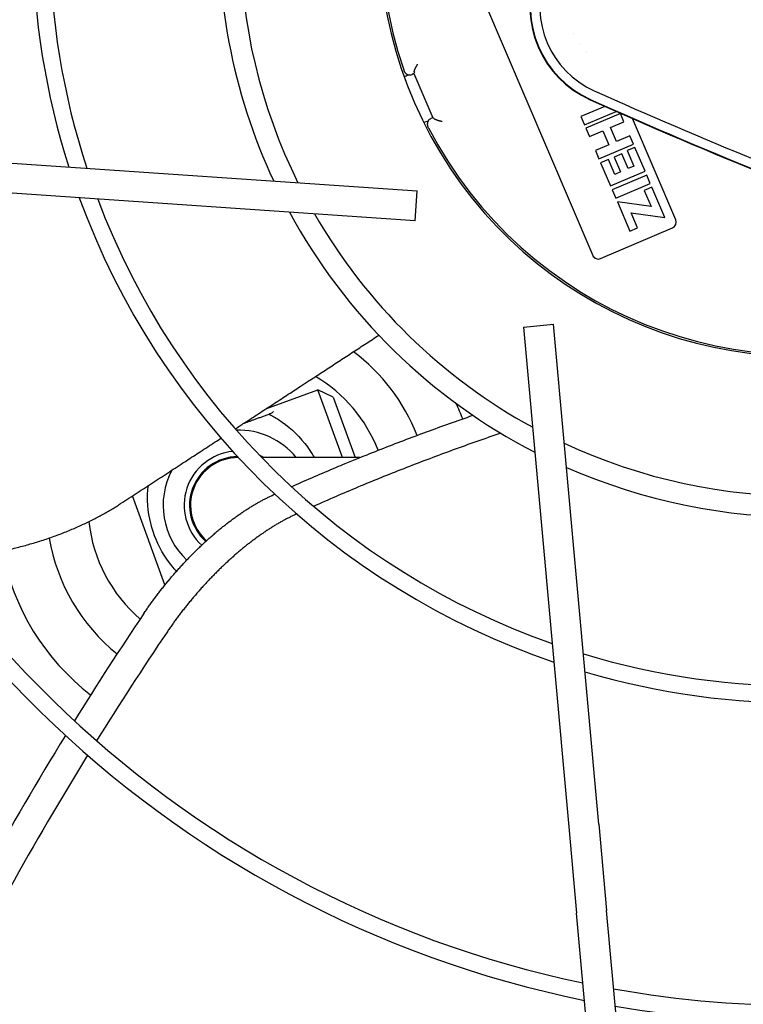
# Model space of a CAD drawing. Units: millimetres. Extents: x 166676 to 225311, y 38846 to 64176.
# Drawn here: x 179711 to 179771, y 46731 to 46813 of the extents above; entities that cross this region are included whole.
import ezdxf

# ---------------------------------------------------------------- set-up
doc = ezdxf.new("R2010")
doc.units = ezdxf.units.MM
doc.layers.add('Flowair', color=1, linetype='Continuous')

# ---------------------------------------------------------------- blocks, each defined once
blk = doc.blocks.new('Cube 40 (11.2016)')
at = {"layer": 'Flowair'}
for p, q in [((179055.09, 50028.611), (179069.031, 49995.964)), ((179067.466, 50014.439), (179067.466, 50014.439)), ((179068.028, 50013.497), (179068.028, 50013.497)), ((179068.523, 50012.931), (179068.523, 50012.931)), ((179066.315, 50011.948), (179066.315, 50011.948)), ((179054.148, 50011.083), (179054.002, 50011.02)), ((179054.197, 50011.206), (179054.148, 50011.083)), ((179054.148, 50011.083), (179055.719, 50007.405)), ((179067.328, 50010.889), (179067.328, 50010.889)), ((179070.044, 50008.359), (179068.049, 50007.507)), ((179055.719, 50007.405), (179055.572, 50007.343)), ((179055.841, 50007.355), (179055.719, 50007.405)), ((179068.049, 50007.507), (179068.344, 50006.816)), ((179068.344, 50006.816), (179070.982, 50007.942)), ((179071.332, 50007.765), (179068.462, 50006.54)), ((179071.627, 50007.073), (179071.332, 50007.765)), ((179075.929, 49998.909), (179072.324, 50007.35)), ((179068.462, 50006.54), (179068.758, 50005.848)), ((179070.512, 50006.597), (179071.627, 50007.073)), ((179071.006, 50005.442), (179070.512, 50006.597)), ((179068.758, 50005.848), (179069.872, 50006.324)), ((179069.872, 50006.324), (179070.365, 50005.169)), ((179072.12, 50005.918), (179071.006, 50005.442)), ((179072.416, 50005.227), (179072.12, 50005.918)), ((179070.365, 50005.169), (179069.251, 50004.693)), ((179069.546, 50004.002), (179072.416, 50005.227)), ((179072.533, 50004.951), (179071.893, 50004.678)), ((179073.382, 50002.964), (179072.533, 50004.951)), ((179012.759, 50004.183), (179054.423, 50001.331)), ((179069.251, 50004.693), (179069.546, 50004.002)), ((179071.442, 50004.42), (179070.802, 50004.146)), ((179070.802, 50004.146), (179071.332, 50002.907)), ((179071.972, 50003.18), (179071.442, 50004.42)), ((179071.893, 50004.678), (179072.446, 50003.383)), ((179070.328, 50003.944), (179069.688, 50003.67)), ((179069.688, 50003.67), (179070.512, 50001.739)), ((179070.857, 50002.704), (179070.328, 50003.944)), ((179072.446, 50003.383), (179071.972, 50003.18)), ((179070.512, 50001.739), (179073.382, 50002.964)), ((179073.517, 50002.648), (179070.647, 50001.423)), ((179071.332, 50002.907), (179070.857, 50002.704)), ((179073.812, 50001.956), (179073.517, 50002.648)), ((179054.252, 49998.837), (179012.588, 50001.689)), ((179070.943, 50000.731), (179073.812, 50001.956)), ((179073.947, 50001.64), (179073.307, 50001.367)), ((179075.031, 49999.102), (179073.947, 50001.64)), ((179054.252, 49998.837), (179054.423, 50001.331)), ((179070.647, 50001.423), (179070.943, 50000.731)), ((179073.307, 50001.367), (179073.881, 50000.023)), ((179073.881, 50000.023), (179071.077, 50000.417)), ((179071.077, 50000.417), (179072.115, 49997.987)), ((179072.755, 49998.26), (179072.227, 49999.496)), ((179072.227, 49999.496), (179075.031, 49999.102)), ((179069.688, 49995.7), (179075.665, 49998.253)), ((179072.115, 49997.987), (179072.755, 49998.26)), ((179063.28, 49990.003), (179065.77, 49990.228)), ((179069.529, 49948.636), (179065.77, 49990.228)), ((179063.28, 49990.003), (179067.039, 49948.411)), ((179041.854, 49983.195), (179046.169, 49984.765)), ((179047.451, 49984.167), (179046.169, 49984.765)), ((179048.215, 49979.143), (179046.169, 49984.765)), ((179047.451, 49984.167), (179049.279, 49979.143)), ((179039.559, 49979.143), (179039.551, 49979.143)), ((179049.673, 49979.143), (179041.488, 49979.143)), ((179033.452, 49968.538), (179030.754, 49975.95)), ((179067.039, 49948.411), (179067.689, 49941.218)), ((179069.529, 49948.636), (179070.179, 49941.443)), ((179078.738, 49818.959), (179067.689, 49941.218)), ((179081.228, 49819.184), (179070.179, 49941.443))]:
    blk.add_line(p, q, dxfattribs=at)
for centre, radius, start, end in [((179086.432, 50022.695), 35.15, 53.13015, 9.22596), ((179086.432, 50022.695), 35, 117.41042, 198.83719), ((179086.432, 50022.695), 46.75, 154.98712, 206.26049), ((179086.432, 50022.695), 62.583, 163.10882, 198.13878), ((179086.432, 50022.695), 63.983, 163.61584, 197.63176), ((179086.432, 50022.695), 48.5, 176.30524, 205.06553), ((179072.303, 50016.661), 8.5, 160.48594, 245.76167), ((179072.303, 50016.661), 8.461, 160.48594, 245.76167), ((179072.303, 50016.661), 7.675, 160.48594, 245.76167), ((179086.432, 50022.695), 205.625, 183.34772, 267.89988), ((179086.432, 50022.695), 203.125, 183.43762, 267.80999), ((179086.432, 50022.695), 182.217, 184.28693, 266.96067), ((179086.432, 50022.695), 180.817, 184.35089, 266.89672), ((179233.334, 50374.333), 400.711, 245.76167, 250.48594), ((179233.334, 50374.333), 399.925, 245.76167, 247.86712), ((179233.334, 50374.333), 400.75, 245.76167, 250.48594), ((179086.432, 50022.695), 151.659, 185.95496, 265.29265), ((179086.432, 50022.695), 150.259, 186.04786, 265.19974), ((179086.432, 50022.695), 35, 207.41042, 288.83719), ((179086.432, 50022.695), 121.101, 188.48129, 262.76632), ((179086.432, 50022.695), 119.701, 188.62864, 262.61897), ((179086.432, 50022.695), 90.543, 192.77132, 258.47629), ((179086.432, 50022.695), 89.143, 193.04127, 258.20634), ((179086.432, 50022.695), 63.983, 200.05973, 251.18787), ((179086.432, 50022.695), 62.583, 200.63103, 250.61658), ((179086.432, 50022.695), 48.5, 208.50079, 242.74682), ((179086.432, 50022.695), 46.75, 209.87337, 241.37424), ((179075.469, 49998.713), 0.5, 293.1238, 23.1238), ((179069.491, 49996.16), 0.5, 203.1238, 293.1238), ((179039.551, 49975.173), 15.964, 21.35719, 53.12478), ((179039.551, 49975.173), 12.5, 21.4599, 59.02283), ((179039.551, 49975.173), 20, 21.06437, 25.06208), ((179039.551, 49975.173), 6.25, 39.43482, 91.49086), ((179086.432, 50022.695), 46.75, 244.98712, 296.26049), ((179039.551, 49975.173), 4.5, 95.83696, 227.56407), ((179039.551, 49975.173), 4.05, 90.92862, 228.07932), ((179039.551, 49975.173), 3.97, 90, 228.19324), ((179039.551, 49975.173), 4.5, 61.9116, 66.68605), ((179086.432, 50022.695), 48.5, 246.18208, 295.06553), ((179039.551, 49975.173), 6.25, 152.28081, 226.82035), ((179039.551, 49975.173), 12.5, 186.25137, 229.23883), ((179039.551, 49975.173), 15.964, 189.84337, 230.82684), ((179039.551, 49975.173), 20, 190.96541, 232.13024), ((179086.432, 50022.695), 62.583, 253.10882, 288.13878), ((179086.432, 50022.695), 63.983, 253.61584, 287.63176), ((179086.432, 50022.695), 89.143, 259.87902, 281.36858), ((179086.432, 50022.695), 90.543, 260.121, 281.12661)]:
    blk.add_arc(centre, radius, start, end, dxfattribs=at)
for centre, major_axis, ratio, start_param, end_param in [((179067.895, 50016.352), (7.518, -21.972), 0.663498, 4.711005, 4.7137), ((179049.458, 50011.235), (10.431, 4.454), 0.176327, 5.018184, 5.053649), ((179053.805, 50011.48), (-0.186, -0.466), 0.995344, 0.147684, 0.786024), ((179055.768, 50006.883), (-0.465, 0.188), 0.995344, 5.497161, 6.135501), ((179052.585, 50003.912), (10.431, 4.454), 0.176327, 1.229536, 1.265002)]:
    blk.add_ellipse(centre, major_axis=major_axis, ratio=ratio, start_param=start_param, end_param=end_param, dxfattribs=at)
for points, knots in [([(179054.191, 50011.234), (179054.189, 50011.238), (179054.189, 50011.241), (179054.188, 50011.246), (179054.188, 50011.248), (179054.188, 50011.25), (179054.188, 50011.252), (179054.188, 50011.254), (179054.187, 50011.257), (179054.188, 50011.26), (179054.188, 50011.265), (179054.188, 50011.27), (179054.189, 50011.276), (179054.189, 50011.283), (179054.191, 50011.289), (179054.192, 50011.296), (179054.193, 50011.303), (179054.195, 50011.311), (179054.197, 50011.319), (179054.199, 50011.327), (179054.202, 50011.335), (179054.205, 50011.344), (179054.207, 50011.354), (179054.211, 50011.363), (179054.214, 50011.373), (179054.218, 50011.383), (179054.222, 50011.393), (179054.226, 50011.404), (179054.227, 50011.406), (179054.227, 50011.407), (179054.228, 50011.409), (179054.232, 50011.418), (179054.236, 50011.428), (179054.24, 50011.438), (179054.245, 50011.45), (179054.25, 50011.462), (179054.256, 50011.475), (179054.262, 50011.487), (179054.268, 50011.5), (179054.274, 50011.514), (179054.28, 50011.527), (179054.287, 50011.541), (179054.294, 50011.555), (179054.301, 50011.569), (179054.308, 50011.584), (179054.316, 50011.598), (179054.322, 50011.61), (179054.328, 50011.622), (179054.335, 50011.634), (179054.336, 50011.637), (179054.338, 50011.64), (179054.339, 50011.643), (179054.347, 50011.658), (179054.356, 50011.674), (179054.364, 50011.69), (179054.372, 50011.705), (179054.381, 50011.721), (179054.39, 50011.737), (179054.394, 50011.745), (179054.398, 50011.753), (179054.403, 50011.761), (179054.407, 50011.769), (179054.412, 50011.777), (179054.416, 50011.786), (179054.425, 50011.802), (179054.434, 50011.818), (179054.443, 50011.835)], [0, 0, 0, 0, 0.055556, 0.055556, 0.055556, 0.081472, 0.081472, 0.081472, 0.111111, 0.111111, 0.111111, 0.166667, 0.166667, 0.166667, 0.222222, 0.222222, 0.222222, 0.277778, 0.277778, 0.277778, 0.333333, 0.333333, 0.333333, 0.388889, 0.388889, 0.388889, 0.444444, 0.444444, 0.444444, 0.452375, 0.452375, 0.452375, 0.5, 0.5, 0.5, 0.555556, 0.555556, 0.555556, 0.611111, 0.611111, 0.611111, 0.666667, 0.666667, 0.666667, 0.722222, 0.722222, 0.722222, 0.766806, 0.766806, 0.766806, 0.777778, 0.777778, 0.777778, 0.833333, 0.833333, 0.833333, 0.888889, 0.888889, 0.888889, 0.915974, 0.915974, 0.915974, 0.944444, 0.944444, 0.944444, 1, 1, 1, 1]), ([(179053.326, 50011.335), (179053.331, 50011.322), (179053.336, 50011.309), (179053.341, 50011.296), (179053.347, 50011.283), (179053.353, 50011.27), (179053.36, 50011.258), (179053.367, 50011.245), (179053.374, 50011.232), (179053.382, 50011.22), (179053.39, 50011.208), (179053.398, 50011.195), (179053.408, 50011.183), (179053.417, 50011.171), (179053.427, 50011.16), (179053.437, 50011.148), (179053.448, 50011.137), (179053.459, 50011.126), (179053.47, 50011.115), (179053.482, 50011.104), (179053.494, 50011.094), (179053.507, 50011.084), (179053.52, 50011.074), (179053.534, 50011.064), (179053.548, 50011.055), (179053.562, 50011.046), (179053.577, 50011.038), (179053.592, 50011.03), (179053.601, 50011.026), (179053.61, 50011.021), (179053.619, 50011.017), (179053.626, 50011.015), (179053.633, 50011.012), (179053.639, 50011.009), (179053.656, 50011.003), (179053.672, 50010.997), (179053.689, 50010.992)], [0, 0, 0, 0, 0.090909, 0.090909, 0.090909, 0.181818, 0.181818, 0.181818, 0.272727, 0.272727, 0.272727, 0.363636, 0.363636, 0.363636, 0.454545, 0.454545, 0.454545, 0.545455, 0.545455, 0.545455, 0.636364, 0.636364, 0.636364, 0.727273, 0.727273, 0.727273, 0.818182, 0.818182, 0.818182, 0.870774, 0.870774, 0.870774, 0.909091, 0.909091, 0.909091, 1, 1, 1, 1]), ([(179054.191, 50011.234), (179054.192, 50011.23), (179054.193, 50011.226), (179054.194, 50011.223), (179054.195, 50011.22), (179054.195, 50011.218), (179054.196, 50011.216), (179054.196, 50011.215), (179054.196, 50011.215), (179054.196, 50011.215), (179054.197, 50011.212), (179054.197, 50011.21), (179054.197, 50011.209), (179054.197, 50011.207), (179054.197, 50011.206), (179054.197, 50011.206)], [0, 0, 0, 0, 0.25, 0.25, 0.25, 0.453816, 0.453816, 0.453816, 0.5, 0.5, 0.5, 0.75, 0.75, 0.75, 1, 1, 1, 1]), ([(179055.841, 50007.355), (179055.842, 50007.355), (179055.843, 50007.355), (179055.844, 50007.354), (179055.845, 50007.352), (179055.846, 50007.351), (179055.847, 50007.349), (179055.847, 50007.348), (179055.848, 50007.348), (179055.848, 50007.347), (179055.849, 50007.345), (179055.85, 50007.343), (179055.852, 50007.341), (179055.853, 50007.338), (179055.855, 50007.335), (179055.857, 50007.331)], [0, 0, 0, 0, 0.25, 0.25, 0.25, 0.5, 0.5, 0.5, 0.568561, 0.568561, 0.568561, 0.75, 0.75, 0.75, 1, 1, 1, 1]), ([(179056.466, 50007.099), (179056.448, 50007.103), (179056.43, 50007.108), (179056.412, 50007.113), (179056.403, 50007.115), (179056.395, 50007.117), (179056.386, 50007.12), (179056.377, 50007.122), (179056.368, 50007.125), (179056.358, 50007.127), (179056.341, 50007.132), (179056.323, 50007.137), (179056.306, 50007.141), (179056.289, 50007.146), (179056.272, 50007.151), (179056.256, 50007.156), (179056.253, 50007.156), (179056.251, 50007.157), (179056.248, 50007.158), (179056.234, 50007.162), (179056.22, 50007.166), (179056.207, 50007.17), (179056.191, 50007.175), (179056.176, 50007.179), (179056.161, 50007.184), (179056.147, 50007.188), (179056.134, 50007.192), (179056.121, 50007.197), (179056.12, 50007.197), (179056.118, 50007.198), (179056.117, 50007.198), (179056.103, 50007.203), (179056.089, 50007.207), (179056.076, 50007.212), (179056.063, 50007.217), (179056.051, 50007.221), (179056.039, 50007.226), (179056.029, 50007.229), (179056.02, 50007.233), (179056.012, 50007.236), (179056.009, 50007.237), (179056.007, 50007.238), (179056.005, 50007.239), (179055.994, 50007.243), (179055.983, 50007.248), (179055.974, 50007.252), (179055.964, 50007.256), (179055.955, 50007.261), (179055.947, 50007.265), (179055.939, 50007.269), (179055.932, 50007.272), (179055.925, 50007.276), (179055.917, 50007.281), (179055.91, 50007.285), (179055.903, 50007.289), (179055.897, 50007.293), (179055.891, 50007.297), (179055.887, 50007.301), (179055.882, 50007.304), (179055.877, 50007.308), (179055.874, 50007.311), (179055.872, 50007.313), (179055.87, 50007.314), (179055.869, 50007.316), (179055.867, 50007.318), (179055.865, 50007.32), (179055.864, 50007.321), (179055.861, 50007.325), (179055.859, 50007.328), (179055.857, 50007.331)], [0, 0, 0, 0, 0.055556, 0.055556, 0.055556, 0.081865, 0.081865, 0.081865, 0.111111, 0.111111, 0.111111, 0.166667, 0.166667, 0.166667, 0.222222, 0.222222, 0.222222, 0.230548, 0.230548, 0.230548, 0.277778, 0.277778, 0.277778, 0.333333, 0.333333, 0.333333, 0.383335, 0.383335, 0.383335, 0.388889, 0.388889, 0.388889, 0.444444, 0.444444, 0.444444, 0.5, 0.5, 0.5, 0.543721, 0.543721, 0.543721, 0.555556, 0.555556, 0.555556, 0.611111, 0.611111, 0.611111, 0.666667, 0.666667, 0.666667, 0.716938, 0.716938, 0.716938, 0.777778, 0.777778, 0.777778, 0.833333, 0.833333, 0.833333, 0.888889, 0.888889, 0.888889, 0.912274, 0.912274, 0.912274, 0.944444, 0.944444, 0.944444, 1, 1, 1, 1]), ([(179055.336, 50007.136), (179055.328, 50007.121), (179055.32, 50007.105), (179055.314, 50007.089), (179055.311, 50007.083), (179055.309, 50007.076), (179055.306, 50007.07), (179055.303, 50007.06), (179055.299, 50007.05), (179055.296, 50007.04), (179055.291, 50007.024), (179055.287, 50007.007), (179055.284, 50006.991), (179055.28, 50006.974), (179055.278, 50006.958), (179055.276, 50006.942), (179055.274, 50006.926), (179055.273, 50006.909), (179055.273, 50006.893), (179055.273, 50006.878), (179055.273, 50006.862), (179055.274, 50006.846), (179055.275, 50006.831), (179055.277, 50006.816), (179055.279, 50006.801), (179055.282, 50006.786), (179055.284, 50006.771), (179055.288, 50006.757), (179055.291, 50006.742), (179055.295, 50006.728), (179055.3, 50006.715), (179055.304, 50006.701), (179055.309, 50006.688), (179055.315, 50006.675), (179055.32, 50006.662), (179055.326, 50006.65), (179055.332, 50006.638)], [0, 0, 0, 0, 0.090909, 0.090909, 0.090909, 0.125572, 0.125572, 0.125572, 0.181818, 0.181818, 0.181818, 0.272727, 0.272727, 0.272727, 0.363636, 0.363636, 0.363636, 0.454545, 0.454545, 0.454545, 0.545455, 0.545455, 0.545455, 0.636364, 0.636364, 0.636364, 0.727273, 0.727273, 0.727273, 0.818182, 0.818182, 0.818182, 0.909091, 0.909091, 0.909091, 1, 1, 1, 1]), ([(179055.361, 50006.582), (179055.358, 50006.588), (179055.355, 50006.594), (179055.351, 50006.6), (179055.348, 50006.607), (179055.345, 50006.613), (179055.342, 50006.619), (179055.339, 50006.625), (179055.335, 50006.631), (179055.332, 50006.638)], [0, 0, 0, 0, 0.333333, 0.333333, 0.333333, 0.666667, 0.666667, 0.666667, 1, 1, 1, 1]), ([(179039.296, 49981.525), (179039.553, 49981.693), (179039.809, 49981.86), (179040.064, 49982.026), (179040.462, 49982.286), (179040.858, 49982.544), (179041.25, 49982.8), (179041.643, 49983.057), (179042.032, 49983.311), (179042.419, 49983.563), (179042.806, 49983.816), (179043.19, 49984.066), (179043.571, 49984.315), (179043.952, 49984.564), (179044.331, 49984.811), (179044.707, 49985.057), (179044.931, 49985.203), (179045.155, 49985.349), (179045.377, 49985.494), (179045.528, 49985.592), (179045.678, 49985.69), (179045.828, 49985.788), (179046.2, 49986.031), (179046.569, 49986.272), (179046.936, 49986.511), (179047.302, 49986.75), (179047.667, 49986.988), (179048.03, 49987.225), (179048.392, 49987.462), (179048.753, 49987.697), (179049.111, 49987.931), (179049.47, 49988.165), (179049.827, 49988.398), (179050.181, 49988.629), (179050.536, 49988.861), (179050.889, 49989.091), (179051.24, 49989.321)], [0.4089997, 0.4089997, 0.4089997, 0.4089997, 0.4444444, 0.4444444, 0.4444444, 0.5, 0.5, 0.5, 0.5555556, 0.5555556, 0.5555556, 0.6111111, 0.6111111, 0.6111111, 0.6666667, 0.6666667, 0.6666667, 0.699791, 0.699791, 0.699791, 0.7222222, 0.7222222, 0.7222222, 0.7777778, 0.7777778, 0.7777778, 0.8333333, 0.8333333, 0.8333333, 0.8888889, 0.8888889, 0.8888889, 0.9444444, 0.9444444, 0.9444444, 1, 1, 1, 1]), ([(179042.268, 49982.813), (179042.207, 49982.791), (179042.17, 49982.777), (179042.124, 49982.761), (179042.114, 49982.757), (179042.111, 49982.756)], [0, 0, 0, 0, 0.0697379, 0.0697379, 0.1403928, 0.1403928, 0.1403928, 0.1403928]), ([(179042.111, 49982.756), (179042.387, 49982.614), (179042.653, 49982.46), (179043.692, 49981.784), (179044.458, 49981.101), (179045.375, 49979.937), (179045.635, 49979.545), (179045.862, 49979.142)], [1.122621, 1.122621, 1.122621, 1.122621, 1.304886, 1.304886, 1.873319, 1.873319, 2.136071, 2.136071, 2.136071, 2.136071]), ([(179042.487, 49982.962), (179042.487, 49982.961), (179042.486, 49982.96), (179042.453, 49982.926), (179042.418, 49982.896), (179042.345, 49982.847), (179042.307, 49982.827), (179042.268, 49982.813)], [-0.08864434, -0.08864434, -0.08864434, -0.08864434, -0.08791573, -0.08791573, -0.04434266, -0.04434266, -0.00009084, -0.00009084, -0.00009084, -0.00009084]), ([(179043.972, 49976.718), (179044.009, 49976.734), (179044.046, 49976.751), (179044.083, 49976.767), (179044.68, 49977.034), (179045.282, 49977.298), (179045.887, 49977.56), (179046.492, 49977.821), (179047.101, 49978.08), (179047.713, 49978.337), (179047.954, 49978.437), (179048.195, 49978.537), (179048.436, 49978.637), (179048.809, 49978.791), (179049.184, 49978.945), (179049.56, 49979.097), (179050.179, 49979.348), (179050.801, 49979.596), (179051.426, 49979.841), (179052.051, 49980.086), (179052.679, 49980.329), (179053.309, 49980.569), (179053.94, 49980.809), (179054.574, 49981.046), (179055.21, 49981.28), (179055.846, 49981.515), (179056.485, 49981.747), (179057.127, 49981.976), (179057.769, 49982.206), (179058.413, 49982.432), (179059.06, 49982.656)], [0.1042544, 0.1042544, 0.1042544, 0.1042544, 0.1111111, 0.1111111, 0.1111111, 0.2222222, 0.2222222, 0.2222222, 0.3333333, 0.3333333, 0.3333333, 0.3769801, 0.3769801, 0.3769801, 0.4444444, 0.4444444, 0.4444444, 0.5555556, 0.5555556, 0.5555556, 0.6666667, 0.6666667, 0.6666667, 0.7777778, 0.7777778, 0.7777778, 0.8888889, 0.8888889, 0.8888889, 1, 1, 1, 1]), ([(179061.376, 49981.168), (179060.713, 49980.94), (179060.051, 49980.71), (179059.393, 49980.477), (179058.735, 49980.245), (179058.079, 49980.009), (179057.426, 49979.771), (179056.774, 49979.533), (179056.124, 49979.292), (179055.477, 49979.048), (179054.83, 49978.804), (179054.187, 49978.557), (179053.546, 49978.308), (179052.906, 49978.058), (179052.269, 49977.806), (179051.635, 49977.551), (179051.144, 49977.353), (179050.655, 49977.154), (179050.168, 49976.953), (179050.026, 49976.894), (179049.884, 49976.835), (179049.742, 49976.776), (179049.115, 49976.515), (179048.491, 49976.25), (179047.87, 49975.983), (179047.25, 49975.716), (179046.632, 49975.446), (179046.019, 49975.172), (179045.951, 49975.142), (179045.883, 49975.112), (179045.816, 49975.082)], [0, 0, 0, 0, 0.1111111, 0.1111111, 0.1111111, 0.2222222, 0.2222222, 0.2222222, 0.3333333, 0.3333333, 0.3333333, 0.4444444, 0.4444444, 0.4444444, 0.5555556, 0.5555556, 0.5555556, 0.6415527, 0.6415527, 0.6415527, 0.6666667, 0.6666667, 0.6666667, 0.7777778, 0.7777778, 0.7777778, 0.8888889, 0.8888889, 0.8888889, 0.9011474, 0.9011474, 0.9011474, 0.9011474]), ([(179029.769, 49975.307), (179030.234, 49975.61), (179030.694, 49975.91), (179031.148, 49976.207), (179031.603, 49976.504), (179032.052, 49976.797), (179032.497, 49977.088), (179032.943, 49977.378), (179033.383, 49977.666), (179033.819, 49977.95), (179034.255, 49978.235), (179034.686, 49978.516), (179035.114, 49978.795), (179035.157, 49978.823), (179035.2, 49978.851), (179035.242, 49978.879), (179035.626, 49979.13), (179036.007, 49979.378), (179036.384, 49979.625), (179036.804, 49979.899), (179037.22, 49980.17), (179037.632, 49980.439), (179037.793, 49980.544), (179037.953, 49980.648), (179038.113, 49980.753)], [0, 0, 0, 0, 0.0555556, 0.0555556, 0.0555556, 0.1111111, 0.1111111, 0.1111111, 0.1666667, 0.1666667, 0.1666667, 0.2222222, 0.2222222, 0.2222222, 0.2277903, 0.2277903, 0.2277903, 0.2777778, 0.2777778, 0.2777778, 0.3333333, 0.3333333, 0.3333333, 0.3550165, 0.3550165, 0.3550165, 0.3550165]), ([(179034.414, 49969.677), (179034.289, 49969.812), (179034.168, 49969.951), (179033.417, 49970.871), (179032.917, 49971.761), (179032.254, 49973.525), (179032.043, 49974.534), (179031.999, 49975.968), (179032.017, 49976.389), (179032.062, 49976.802)], [-3.107333, -3.107333, -3.107333, -3.107333, -3.004143, -3.004143, -2.441752, -2.441752, -1.873319, -1.873319, -1.637053, -1.637053, -1.637053, -1.637053]), ([(179031.704, 49966.174), (179031.772, 49966.275), (179031.84, 49966.375), (179031.909, 49966.475), (179031.978, 49966.576), (179032.048, 49966.676), (179032.119, 49966.777), (179032.19, 49966.877), (179032.262, 49966.977), (179032.334, 49967.077), (179032.406, 49967.177), (179032.479, 49967.277), (179032.553, 49967.377), (179032.626, 49967.476), (179032.701, 49967.576), (179032.776, 49967.675), (179032.851, 49967.774), (179032.927, 49967.873), (179033.003, 49967.971), (179033.079, 49968.07), (179033.156, 49968.168), (179033.234, 49968.266), (179033.311, 49968.363), (179033.389, 49968.461), (179033.467, 49968.558), (179033.546, 49968.655), (179033.625, 49968.751), (179033.705, 49968.847), (179033.784, 49968.943), (179033.864, 49969.039), (179033.945, 49969.134), (179034.025, 49969.229), (179034.106, 49969.324), (179034.188, 49969.418), (179034.269, 49969.513), (179034.351, 49969.606), (179034.434, 49969.699), (179034.516, 49969.793), (179034.599, 49969.885), (179034.682, 49969.977), (179034.765, 49970.069), (179034.849, 49970.161), (179034.933, 49970.252), (179035.017, 49970.343), (179035.102, 49970.433), (179035.186, 49970.523), (179035.271, 49970.613), (179035.356, 49970.702), (179035.442, 49970.791), (179035.527, 49970.879), (179035.613, 49970.967), (179035.699, 49971.054), (179035.785, 49971.141), (179035.871, 49971.228), (179035.958, 49971.314), (179036.045, 49971.4), (179036.132, 49971.485), (179036.219, 49971.569), (179036.306, 49971.654), (179036.393, 49971.738), (179036.481, 49971.821), (179036.569, 49971.903), (179036.657, 49971.986), (179036.745, 49972.067), (179036.833, 49972.149), (179036.921, 49972.229), (179037.009, 49972.309), (179037.098, 49972.389), (179037.186, 49972.468), (179037.275, 49972.547), (179037.364, 49972.625), (179037.453, 49972.702), (179037.542, 49972.779), (179037.631, 49972.855), (179037.72, 49972.931), (179037.809, 49973.006), (179037.898, 49973.081), (179037.987, 49973.155), (179038.077, 49973.228), (179038.166, 49973.301), (179038.255, 49973.373), (179038.345, 49973.445), (179038.434, 49973.516), (179038.524, 49973.586), (179038.613, 49973.656), (179038.702, 49973.725), (179038.792, 49973.794), (179038.881, 49973.861), (179038.971, 49973.929), (179039.06, 49973.995), (179039.15, 49974.061), (179039.239, 49974.126), (179039.328, 49974.191), (179039.418, 49974.254), (179039.507, 49974.318), (179039.596, 49974.381), (179039.685, 49974.442), (179039.774, 49974.504), (179039.863, 49974.564), (179039.952, 49974.623), (179040.041, 49974.683), (179040.13, 49974.741), (179040.218, 49974.799), (179040.307, 49974.856), (179040.395, 49974.912), (179040.483, 49974.967), (179040.572, 49975.022), (179040.66, 49975.076), (179040.748, 49975.129), (179040.836, 49975.182), (179040.923, 49975.234), (179041.011, 49975.285), (179041.098, 49975.336), (179041.185, 49975.385), (179041.272, 49975.434), (179041.359, 49975.482), (179041.446, 49975.529), (179041.533, 49975.576), (179041.619, 49975.622), (179041.705, 49975.667), (179041.791, 49975.71), (179041.877, 49975.754), (179041.963, 49975.797), (179042.048, 49975.838), (179042.133, 49975.88), (179042.218, 49975.92), (179042.303, 49975.959)], [0, 0, 0, 0, 0.02381, 0.02381, 0.02381, 0.047619, 0.047619, 0.047619, 0.071429, 0.071429, 0.071429, 0.095238, 0.095238, 0.095238, 0.119048, 0.119048, 0.119048, 0.142857, 0.142857, 0.142857, 0.166667, 0.166667, 0.166667, 0.190476, 0.190476, 0.190476, 0.214286, 0.214286, 0.214286, 0.238095, 0.238095, 0.238095, 0.261905, 0.261905, 0.261905, 0.285714, 0.285714, 0.285714, 0.309524, 0.309524, 0.309524, 0.333333, 0.333333, 0.333333, 0.357143, 0.357143, 0.357143, 0.380952, 0.380952, 0.380952, 0.404762, 0.404762, 0.404762, 0.428571, 0.428571, 0.428571, 0.452381, 0.452381, 0.452381, 0.47619, 0.47619, 0.47619, 0.5, 0.5, 0.5, 0.52381, 0.52381, 0.52381, 0.547619, 0.547619, 0.547619, 0.571429, 0.571429, 0.571429, 0.595238, 0.595238, 0.595238, 0.619048, 0.619048, 0.619048, 0.642857, 0.642857, 0.642857, 0.666667, 0.666667, 0.666667, 0.690476, 0.690476, 0.690476, 0.714286, 0.714286, 0.714286, 0.738095, 0.738095, 0.738095, 0.761905, 0.761905, 0.761905, 0.785714, 0.785714, 0.785714, 0.809524, 0.809524, 0.809524, 0.833333, 0.833333, 0.833333, 0.857143, 0.857143, 0.857143, 0.880952, 0.880952, 0.880952, 0.904762, 0.904762, 0.904762, 0.928571, 0.928571, 0.928571, 0.952381, 0.952381, 0.952381, 0.97619, 0.97619, 0.97619, 1, 1, 1, 1]), ([(179017.68, 49970.985), (179017.857, 49971.009), (179018.034, 49971.034), (179018.212, 49971.061), (179018.39, 49971.088), (179018.569, 49971.117), (179018.747, 49971.148), (179018.926, 49971.178), (179019.106, 49971.21), (179019.285, 49971.244), (179019.465, 49971.277), (179019.644, 49971.313), (179019.824, 49971.35), (179020.005, 49971.387), (179020.185, 49971.425), (179020.365, 49971.466), (179020.546, 49971.506), (179020.726, 49971.548), (179020.907, 49971.591), (179021.087, 49971.635), (179021.268, 49971.68), (179021.448, 49971.727), (179021.628, 49971.774), (179021.809, 49971.822), (179021.988, 49971.873), (179022.168, 49971.923), (179022.347, 49971.974), (179022.526, 49972.027), (179022.704, 49972.081), (179022.882, 49972.135), (179023.059, 49972.191), (179023.235, 49972.247), (179023.409, 49972.304), (179023.583, 49972.362), (179023.758, 49972.422), (179023.933, 49972.482), (179024.105, 49972.543), (179024.277, 49972.605), (179024.447, 49972.667), (179024.615, 49972.73), (179024.783, 49972.794), (179024.949, 49972.858), (179025.113, 49972.923), (179025.278, 49972.988), (179025.44, 49973.055), (179025.6, 49973.122), (179025.761, 49973.189), (179025.919, 49973.256), (179026.075, 49973.325), (179026.231, 49973.394), (179026.386, 49973.463), (179026.538, 49973.533), (179026.69, 49973.603), (179026.84, 49973.674), (179026.987, 49973.745), (179027.135, 49973.816), (179027.281, 49973.888), (179027.424, 49973.961), (179027.568, 49974.033), (179027.709, 49974.106), (179027.848, 49974.179), (179027.987, 49974.253), (179028.124, 49974.327), (179028.259, 49974.401), (179028.393, 49974.475), (179028.526, 49974.55), (179028.656, 49974.625), (179028.786, 49974.7), (179028.914, 49974.775), (179029.04, 49974.851), (179029.166, 49974.927), (179029.29, 49975.002), (179029.412, 49975.079), (179029.533, 49975.155), (179029.652, 49975.231), (179029.769, 49975.307)], [0, 0, 0, 0, 0.04, 0.04, 0.04, 0.08, 0.08, 0.08, 0.12, 0.12, 0.12, 0.16, 0.16, 0.16, 0.2, 0.2, 0.2, 0.24, 0.24, 0.24, 0.28, 0.28, 0.28, 0.32, 0.32, 0.32, 0.36, 0.36, 0.36, 0.4, 0.4, 0.4, 0.439732, 0.439732, 0.439732, 0.48, 0.48, 0.48, 0.52, 0.52, 0.52, 0.56, 0.56, 0.56, 0.6, 0.6, 0.6, 0.64, 0.64, 0.64, 0.68, 0.68, 0.68, 0.72, 0.72, 0.72, 0.76, 0.76, 0.76, 0.8, 0.8, 0.8, 0.84, 0.84, 0.84, 0.88, 0.88, 0.88, 0.92, 0.92, 0.92, 0.96, 0.96, 0.96, 1, 1, 1, 1]), ([(179044.188, 49974.343), (179044.104, 49974.304), (179044.02, 49974.264), (179043.935, 49974.223), (179043.85, 49974.182), (179043.765, 49974.139), (179043.679, 49974.096), (179043.594, 49974.052), (179043.508, 49974.007), (179043.422, 49973.962), (179043.336, 49973.916), (179043.249, 49973.869), (179043.163, 49973.821), (179043.076, 49973.772), (179042.989, 49973.723), (179042.902, 49973.673), (179042.815, 49973.622), (179042.728, 49973.571), (179042.641, 49973.518), (179042.553, 49973.466), (179042.465, 49973.412), (179042.377, 49973.357), (179042.29, 49973.302), (179042.202, 49973.246), (179042.113, 49973.189), (179042.025, 49973.132), (179041.937, 49973.074), (179041.849, 49973.015), (179041.76, 49972.956), (179041.672, 49972.896), (179041.583, 49972.835), (179041.494, 49972.774), (179041.405, 49972.712), (179041.317, 49972.649), (179041.228, 49972.586), (179041.139, 49972.521), (179041.05, 49972.456), (179040.961, 49972.391), (179040.872, 49972.325), (179040.783, 49972.258), (179040.694, 49972.191), (179040.605, 49972.123), (179040.516, 49972.054), (179040.427, 49971.985), (179040.338, 49971.915), (179040.249, 49971.844), (179040.16, 49971.773), (179040.071, 49971.702), (179039.982, 49971.629), (179039.893, 49971.556), (179039.804, 49971.483), (179039.715, 49971.409), (179039.627, 49971.334), (179039.538, 49971.259), (179039.449, 49971.183), (179039.361, 49971.107), (179039.272, 49971.03), (179039.184, 49970.952), (179039.096, 49970.874), (179039.007, 49970.796), (179038.919, 49970.716), (179038.831, 49970.637), (179038.743, 49970.557), (179038.656, 49970.476), (179038.568, 49970.395), (179038.481, 49970.313), (179038.393, 49970.231), (179038.306, 49970.148), (179038.219, 49970.065), (179038.132, 49969.981), (179038.045, 49969.897), (179037.959, 49969.813), (179037.873, 49969.727), (179037.786, 49969.642), (179037.7, 49969.556), (179037.614, 49969.469), (179037.529, 49969.383), (179037.443, 49969.295), (179037.358, 49969.207), (179037.273, 49969.119), (179037.188, 49969.031), (179037.104, 49968.942), (179037.019, 49968.853), (179036.935, 49968.763), (179036.852, 49968.672), (179036.768, 49968.582), (179036.684, 49968.491), (179036.601, 49968.399), (179036.518, 49968.308), (179036.436, 49968.216), (179036.354, 49968.123), (179036.272, 49968.03), (179036.19, 49967.937), (179036.109, 49967.844), (179036.028, 49967.75), (179035.947, 49967.656), (179035.866, 49967.561), (179035.786, 49967.467), (179035.706, 49967.372), (179035.627, 49967.276), (179035.548, 49967.181), (179035.469, 49967.085), (179035.39, 49966.988), (179035.312, 49966.892), (179035.234, 49966.795), (179035.157, 49966.698), (179035.08, 49966.601), (179035.003, 49966.503), (179034.927, 49966.405), (179034.851, 49966.307), (179034.775, 49966.209), (179034.701, 49966.11), (179034.626, 49966.012), (179034.551, 49965.913), (179034.478, 49965.814), (179034.404, 49965.715), (179034.331, 49965.616), (179034.259, 49965.516), (179034.187, 49965.417), (179034.116, 49965.317), (179034.045, 49965.217), (179033.974, 49965.117), (179033.904, 49965.017), (179033.835, 49964.917), (179033.766, 49964.817), (179033.697, 49964.717), (179033.63, 49964.617)], [0, 0, 0, 0, 0.02381, 0.02381, 0.02381, 0.047619, 0.047619, 0.047619, 0.071429, 0.071429, 0.071429, 0.095238, 0.095238, 0.095238, 0.119048, 0.119048, 0.119048, 0.142857, 0.142857, 0.142857, 0.166667, 0.166667, 0.166667, 0.190476, 0.190476, 0.190476, 0.214286, 0.214286, 0.214286, 0.238095, 0.238095, 0.238095, 0.261905, 0.261905, 0.261905, 0.285714, 0.285714, 0.285714, 0.309524, 0.309524, 0.309524, 0.333333, 0.333333, 0.333333, 0.357143, 0.357143, 0.357143, 0.380952, 0.380952, 0.380952, 0.404762, 0.404762, 0.404762, 0.428571, 0.428571, 0.428571, 0.452381, 0.452381, 0.452381, 0.47619, 0.47619, 0.47619, 0.5, 0.5, 0.5, 0.52381, 0.52381, 0.52381, 0.547619, 0.547619, 0.547619, 0.571429, 0.571429, 0.571429, 0.595238, 0.595238, 0.595238, 0.619048, 0.619048, 0.619048, 0.642857, 0.642857, 0.642857, 0.666667, 0.666667, 0.666667, 0.690476, 0.690476, 0.690476, 0.714286, 0.714286, 0.714286, 0.738095, 0.738095, 0.738095, 0.761905, 0.761905, 0.761905, 0.785714, 0.785714, 0.785714, 0.809524, 0.809524, 0.809524, 0.833333, 0.833333, 0.833333, 0.857143, 0.857143, 0.857143, 0.880952, 0.880952, 0.880952, 0.904762, 0.904762, 0.904762, 0.928571, 0.928571, 0.928571, 0.952381, 0.952381, 0.952381, 0.97619, 0.97619, 0.97619, 1, 1, 1, 1]), ([(179025.175, 49956.019), (179020.576, 49948.528), (179015.765, 49939.811), (179011.47, 49930.923), (179010.938, 49929.802)], [0.0974792, 0.0974792, 0.0974792, 0.0974792, 0.3114847, 0.3422884, 0.3422884, 0.3422884, 0.3422884]), ([(179027.017, 49954.372), (179022.491, 49947.025), (179018.347, 49939.556), (179014.584, 49931.964), (179013.983, 49930.75), (179013.391, 49929.533), (179012.809, 49928.312)], [0.0986823, 0.0986823, 0.0986823, 0.0986823, 0.3093233, 0.3093233, 0.3093233, 0.3430068, 0.3430068, 0.3430068, 0.3430068])]:
    blk.add_open_spline(points, degree=3, knots=knots, dxfattribs=at)
for points in [[(179054.443, 50011.835), (179054.446, 50011.838), (179054.45, 50011.846), (179054.456, 50011.857), (179054.46, 50011.864), (179054.462, 50011.868)], [(179056.503, 50007.089), (179056.499, 50007.09), (179056.491, 50007.092), (179056.478, 50007.095), (179056.47, 50007.097), (179056.466, 50007.099)], [(179042.111, 49982.756), (179042.111, 49982.756), (179042.111, 49982.756), (179042.111, 49982.756)], [(179042.303, 49975.959), (179042.399, 49976.003), (179042.495, 49976.048), (179042.591, 49976.092)], [(179044.41, 49974.445), (179044.336, 49974.411), (179044.262, 49974.377), (179044.188, 49974.343)], [(179031.704, 49966.174), (179029.714, 49963.214), (179027.787, 49960.234), (179025.924, 49957.232)], [(179033.63, 49964.617), (179031.609, 49961.625), (179029.654, 49958.612), (179027.764, 49955.578)]]:
    blk.add_open_spline(points, degree=3, dxfattribs=at)
blk.add_rational_spline([(179040.011, 49981.992), (179040.979, 49982.344), (179042.111, 49982.756)], [1.11857720545, 1.14614190585, 1.14774269865], degree=2, dxfattribs=at)

msp = doc.modelspace()

# ---------------------------------------------------------------- block references
msp.add_blockref('Cube 40 (11.2016)', (689.20738, -3202.41265))

doc.saveas('drawing.dxf')
